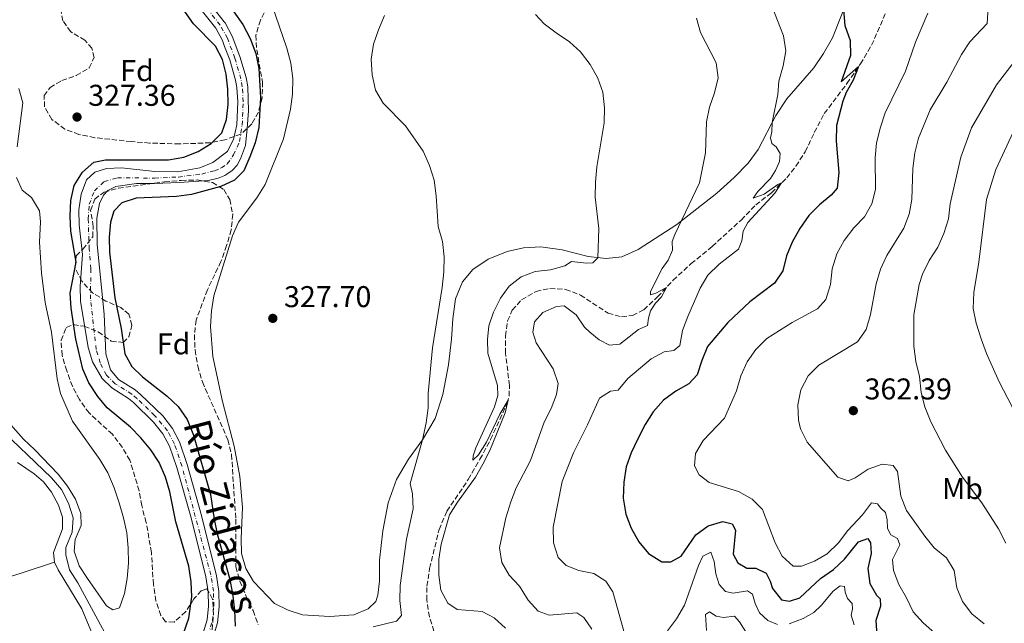
# Model space of a CAD drawing. Units: metres. Extents: x 611451 to 614929, y 4692309 to 4694677.
# Drawn here: x 612420 to 612749, y 4693867 to 4694068 of the extents above; entities that cross this region are included whole.
import ezdxf
from ezdxf.enums import TextEntityAlignment as Align

# ---------------------------------------------------------------- set-up
doc = ezdxf.new("R2010")
doc.units = ezdxf.units.M
doc.header["$MEASUREMENT"] = 0
doc.linetypes.add('DGN Style 3', pattern=[2.435891, 1.739922, -0.695969])
doc.linetypes.add('DGN Style 4', pattern=[2.785615, 1.391938, -0.695969, 0.00174, -0.695969])
for name, color, linetype, lineweight in [('Acequia sin especificar', 4, 'Continuous', 0), ('Cauce permanente', 151, 'Continuous', 13), ('Cauce permanente (área)', 142, 'Continuous', 13), ('Cota de punto acotado terreno', 7, 'Continuous', 0), ('Curva de nivel directora', 30, 'Continuous', 30), ('Curva de nivel intermedia', 30, 'Continuous', 0), ('Eje cauce permanente (área)', 70, 'DGN Style 4', 0), ('Etiqueta de uso rústico', 92, 'Continuous', 0), ('Etiqueta de zona arbolada', 92, 'Continuous', 0), ('Línea de cambio de uso (parcela vista)', 92, 'Continuous', 0), ('Punto acotado terreno (símbolo)', 7, 'Continuous', 0), ('Texto de Cauce (área) pequeño', 142, 'Continuous', 0), ('Vaguada', 142, 'DGN Style 3', 13), ('Zona arbolada', 92, 'DGN Style 3', 0)]:
    doc.layers.add(name, color=color, linetype=linetype, lineweight=lineweight)
doc.styles.add('Style-Arial', font='arial.ttf')

# ---------------------------------------------------------------- blocks, each defined once
blk = doc.blocks.new('5PATER')
at = {"layer": 'Punto acotado terreno (símbolo)', "linetype": 'Continuous', "lineweight": 0}
h = blk.add_hatch(color=51, dxfattribs=at)
edge = h.paths.add_edge_path()
edge.add_ellipse((0, 0), major_axis=(-0.11, -0.111), ratio=0.999422, start_angle=0, end_angle=360)

msp = doc.modelspace()

# ---------------------------------------------------------------- linework, layer by layer
at = {"layer": 'Acequia sin especificar', "color": 4, "linetype": 'Continuous', "lineweight": 0}
msp.add_polyline3d([(612411.86, 4693932.84, 326.82), (612430.5, 4693914.99, 326.72), (612433.85, 4693911.16, 326.72), (612436.27, 4693906.56, 326.72), (612437.76, 4693901.71, 326.72), (612437.47, 4693896.88, 326.72), (612435.38, 4693891.76, 326.72), (612435.3, 4693889.35, 326.72), (612436.58, 4693884.33, 326.72), (612439.31, 4693880.04, 326.72), (612449.17, 4693861.87, 326.68)], dxfattribs=at)
at = {"layer": 'Cauce permanente', "color": 151, "linetype": 'Continuous', "lineweight": 13}
for points in [[(612479.62, 4694078.15, 323.49), (612488.22, 4694067.21, 323.52), (612488.54, 4694066.81, 323.52), (612490.91, 4694062.41, 323.49), (612493.46, 4694055.64, 323.49), (612495.53, 4694048.57, 323.49), (612496.06, 4694045.52, 323.49), (612496.33, 4694037.47, 323.46), (612495.9, 4694031.54, 323.39), (612495.27, 4694025.93, 323.35), (612493.69, 4694021.5, 323.18), (612492.54, 4694019.29, 323.18), (612490.87, 4694017.58, 323.18), (612489.04, 4694016.31, 323.18), (612488.47, 4694015.9, 323.18), (612486.2, 4694014.95, 323.18), (612482.97, 4694014.2, 323.18), (612473.12, 4694013.59, 323.18), (612464.99, 4694013.23, 323.15), (612458.94, 4694013.27, 323.15), (612452.08, 4694012.19, 323.04), (612449.34, 4694010.85, 323.11), (612447.87, 4694009.32, 323.11), (612446.52, 4694006.58, 323.11), (612445.63, 4694001.71, 323.08), (612445.75, 4693992.86, 323.04), (612448.17, 4693969.68, 322.91), (612448.64, 4693956.44, 322.91), (612450.25, 4693951.08, 322.91), (612452.93, 4693947.87, 322.91), (612458.43, 4693944.44, 322.87), (612460.29, 4693942.88, 322.85), (612467.67, 4693935.68, 322.8), (612470.97, 4693931.48, 322.8), (612473.25, 4693927.04, 322.8), (612475.83, 4693919.53, 322.84), (612480.66, 4693902.43, 322.88), (612485.65, 4693882.32, 322.86), (612486.43, 4693877.15, 322.83), (612486.51, 4693872.01, 322.8), (612485.99, 4693866.65, 322.77), (612484.51, 4693861.87, 322.77)], [(612481.18, 4693863.29, 322.77), (612482.5, 4693867.71, 322.77), (612482.91, 4693872.28, 322.8), (612482.82, 4693877.05, 322.84), (612482.04, 4693881.99, 322.86), (612477.14, 4693901.67, 322.88), (612472.38, 4693918.48, 322.84), (612469.93, 4693925.61, 322.8), (612467.77, 4693929.75, 322.8), (612464.64, 4693933.65, 322.8), (612457.88, 4693940.19, 322.85), (612456.3, 4693941.52, 322.87), (612450.7, 4693945.02, 322.91), (612447.42, 4693948.19, 322.94), (612444.2, 4693953.68, 322.94), (612442.76, 4693958.47, 322.94), (612440.22, 4693973.98, 322.94), (612440.08, 4693978.98, 322.94), (612440.9, 4693989.53, 322.94), (612439.74, 4693999.47, 322.94), (612439.65, 4694004.48, 322.94), (612440.43, 4694009.66, 322.94), (612442.25, 4694014.47, 322.98), (612445.05, 4694017.01, 323.01), (612448.9, 4694018.19, 323.01), (612453.89, 4694018.49, 323.01), (612465.02, 4694017.27, 323.01), (612472.72, 4694017.17, 323.18), (612480.03, 4694018.47, 323.22), (612484.38, 4694020.21, 323.24), (612488.92, 4694023.71, 323.25), (612489.32, 4694024.01, 323.25), (612491.36, 4694027.9, 323.28), (612492.41, 4694032.79, 323.4), (612492.76, 4694040.5, 323.48), (612492.45, 4694045.3, 323.49), (612492.02, 4694047.74, 323.49), (612490.04, 4694054.5, 323.49), (612488.36, 4694058.98, 323.49), (612487.63, 4694060.91, 323.49), (612485.37, 4694065.06, 323.53), (612476.63, 4694076.13, 323.49)]]:
    msp.add_polyline3d(points, dxfattribs=at)
at = {"layer": 'Cauce permanente (área)', "color": 142, "linetype": 'Continuous', "lineweight": 13}
for points in [[(612484.51, 4693861.87, 322.77), (612485.99, 4693866.65, 322.77), (612486.51, 4693872.01, 322.8), (612486.43, 4693877.15, 322.83), (612485.65, 4693882.32, 322.86), (612480.66, 4693902.43, 322.88), (612475.83, 4693919.53, 322.84), (612473.25, 4693927.04, 322.8), (612470.97, 4693931.48, 322.8), (612467.67, 4693935.68, 322.8), (612460.29, 4693942.88, 322.85), (612458.43, 4693944.44, 322.87), (612452.93, 4693947.87, 322.91), (612450.25, 4693951.08, 322.91), (612448.64, 4693956.44, 322.91), (612448.17, 4693969.68, 322.91), (612445.75, 4693992.86, 323.04), (612445.63, 4694001.71, 323.08), (612446.52, 4694006.58, 323.11), (612447.87, 4694009.32, 323.11), (612449.34, 4694010.85, 323.11), (612452.08, 4694012.19, 323.04), (612458.94, 4694013.27, 323.15), (612464.99, 4694013.23, 323.15), (612473.12, 4694013.59, 323.18), (612482.97, 4694014.2, 323.18), (612486.2, 4694014.95, 323.18), (612488.47, 4694015.9, 323.18), (612489.04, 4694016.31, 323.18), (612490.87, 4694017.58, 323.18), (612492.54, 4694019.29, 323.18), (612493.69, 4694021.5, 323.18), (612495.27, 4694025.93, 323.35), (612495.9, 4694031.54, 323.39), (612496.33, 4694037.47, 323.46), (612496.06, 4694045.52, 323.49), (612495.53, 4694048.57, 323.49), (612493.46, 4694055.64, 323.49), (612490.91, 4694062.41, 323.49), (612488.54, 4694066.81, 323.52), (612488.22, 4694067.21, 323.52), (612479.62, 4694078.15, 323.49)], [(612481.18, 4693863.29, 322.77), (612482.5, 4693867.71, 322.77), (612482.91, 4693872.28, 322.8), (612482.82, 4693877.05, 322.84), (612482.04, 4693881.99, 322.86), (612477.14, 4693901.67, 322.88), (612472.38, 4693918.48, 322.84), (612469.93, 4693925.61, 322.8), (612467.77, 4693929.75, 322.8), (612464.64, 4693933.65, 322.8), (612457.88, 4693940.19, 322.85), (612456.3, 4693941.52, 322.87), (612450.7, 4693945.02, 322.91), (612447.42, 4693948.19, 322.94), (612444.2, 4693953.68, 322.94), (612442.76, 4693958.47, 322.94), (612440.22, 4693973.98, 322.94), (612440.08, 4693978.98, 322.94), (612440.9, 4693989.53, 322.94), (612439.74, 4693999.47, 322.94), (612439.65, 4694004.48, 322.94), (612440.43, 4694009.66, 322.94), (612442.25, 4694014.47, 322.98), (612445.05, 4694017.01, 323.01), (612448.9, 4694018.19, 323.01), (612453.89, 4694018.49, 323.01), (612465.02, 4694017.27, 323.01), (612472.72, 4694017.17, 323.18), (612480.03, 4694018.47, 323.22), (612484.38, 4694020.21, 323.24), (612488.92, 4694023.71, 323.25), (612489.32, 4694024.01, 323.25), (612491.36, 4694027.9, 323.28), (612492.41, 4694032.79, 323.4), (612492.76, 4694040.5, 323.48), (612492.45, 4694045.3, 323.49), (612492.02, 4694047.74, 323.49), (612490.04, 4694054.5, 323.49), (612488.36, 4694058.98, 323.49), (612487.63, 4694060.91, 323.49), (612485.37, 4694065.06, 323.53), (612476.63, 4694076.13, 323.49)]]:
    msp.add_polyline3d(points, dxfattribs=at)
at = {"layer": 'Curva de nivel directora', "color": 30, "linetype": 'Continuous', "lineweight": 30, "flags": 128}
for points, elevation in [([(612485.4, 4694079.09), (612494.4, 4694066.26), (612496.9, 4694061.62), (612498.74, 4694056.63), (612499.8, 4694051.63), (612500.3, 4694041.96), (612499.82, 4694031.87), (612498.57, 4694026.84), (612496.71, 4694022.09), (612494.75, 4694017.46), (612491.59, 4694014.37), (612487.1, 4694012.17), (612477.25, 4694009.57), (612472.29, 4694008.9), (612458.84, 4694008.28), (612454.07, 4694006.75), (612451.31, 4694003.95), (612450.28, 4694000.33), (612449.78, 4693995.35), (612449.86, 4693990.3), (612451.68, 4693975.12), (612453.84, 4693964.84), (612455.07, 4693956.45), (612457.37, 4693952.16), (612460.98, 4693948.69), (612469.21, 4693942.23), (612472.89, 4693938.84), (612475.87, 4693934.5), (612477.95, 4693929.31), (612483.58, 4693909.48), (612484.82, 4693901.28), (612485.9, 4693896.4), (612489.92, 4693881.55), (612490.95, 4693876.43), (612491.65, 4693870.91), (612491.89, 4693865.57)], 325), ([(612472.9, 4693858.38), (612476.42, 4693868.27), (612477.42, 4693875.35), (612477.22, 4693880.35), (612476.35, 4693885.55), (612472.06, 4693900.4), (612470.04, 4693910.33), (612468.57, 4693915.28), (612466.49, 4693920.17), (612463.7, 4693924.37), (612460.38, 4693928.38), (612456.87, 4693931.94), (612449.16, 4693938.37), (612445.97, 4693942.22), (612443.04, 4693946.73), (612441.05, 4693951.32), (612438.66, 4693961.32), (612437.12, 4693971.65), (612436.78, 4693976.65), (612438.81, 4693987), (612437.03, 4693997.32), (612436.8, 4694002.31), (612436.98, 4694007.53), (612438.14, 4694012.51), (612440.86, 4694017.03), (612444.66, 4694020.29), (612448.61, 4694021.09), (612469.65, 4694021.17), (612474.69, 4694022.06), (612479.52, 4694023.93), (612483.9, 4694026.52), (612487.37, 4694030.11), (612488.97, 4694034.61), (612489.54, 4694039.58), (612489.45, 4694044.64), (612488.91, 4694049.65), (612487.59, 4694054.6), (612485.31, 4694059.06), (612477.95, 4694066.48), (612470.79, 4694076.76)], 325), ([(612694.99, 4694071.14), (612695.43, 4694065.88), (612697.17, 4694060.98), (612697.31, 4694055.97), (612694.18, 4694047.13), (612700.02, 4694052.28), (612698.19, 4694047.69), (612695.87, 4694043.6), (612694.7, 4694040.73), (612692.67, 4694032.52), (612692.52, 4694027.37), (612693.38, 4694016.87), (612692.89, 4694011.71), (612690.87, 4694009.32), (612687.01, 4694006.14), (612683.38, 4694002.54), (612680.42, 4693998.24), (612677.88, 4693993.67), (612675.96, 4693989.06), (612674.69, 4693984.13), (612671.94, 4693979.95), (612663.74, 4693973.71), (612656.35, 4693966.8), (612649.61, 4693958.81), (612647.62, 4693954.18), (612646.15, 4693949.4), (612643.36, 4693946.39), (612638.97, 4693944), (612634.92, 4693941), (612631.44, 4693937.03), (612628.73, 4693932.83), (612626.29, 4693928.1), (612624.09, 4693923.43), (612622.46, 4693918.71), (612621.61, 4693913.6), (612621.43, 4693908.3), (612622.33, 4693902.94), (612624.05, 4693898.25), (612626.68, 4693893.72), (612629.87, 4693889.81), (612634.26, 4693886.97), (612637.36, 4693887.02), (612640.77, 4693888.95), (612645.67, 4693896.07), (612649.74, 4693898.97), (612654.68, 4693900.49), (612657.85, 4693899.68)], 350), ([(612657.85, 4693899.68), (612658.86, 4693897.58), (612658.1, 4693889.61), (612659.73, 4693886.64), (612662.66, 4693884.92), (612665.73, 4693884.94), (612669.18, 4693883.21), (612670.49, 4693880.6), (612671.27, 4693878.11), (612674.32, 4693874.33), (612676.96, 4693873.88), (612680.4, 4693875.01), (612687.33, 4693881.42), (612691.6, 4693884.41), (612695.26, 4693887.93), (612700, 4693893.67), (612703.1, 4693894.83), (612703.99, 4693893.34), (612704.16, 4693889.79), (612703.14, 4693884.79), (612703.77, 4693879.83), (612706.03, 4693875.93), (612707.25, 4693874.7), (612707.31, 4693872.22), (612705.79, 4693867.45), (612706.1, 4693862.41)], 350)]:
    msp.add_lwpolyline(points, dxfattribs=dict(at, elevation=elevation))
at = {"layer": 'Curva de nivel intermedia', "color": 30, "linetype": 'Continuous', "lineweight": 0, "flags": 128}
for points, elevation in [([(612671.14, 4694072.2), (612674.89, 4694062.44), (612675.71, 4694057.5), (612674.85, 4694052.51), (612673.4, 4694047.41), (612673.02, 4694042.91), (612671.11, 4694033.54), (612671.06, 4694030.5), (612670.65, 4694028.41), (612671, 4694026.56), (612672.53, 4694025.42), (612673.85, 4694023.22), (612673.64, 4694020.59), (612672.27, 4694017.61), (612670.58, 4694014.92), (612666.4, 4694010.59), (612664.76, 4694008.38), (612668.47, 4694009.7), (612672.99, 4694012.86), (612674.32, 4694013.42), (612672.04, 4694009.95), (612662.99, 4694000.22), (612661.51, 4693997.37), (612660.98, 4693994.07), (612659.91, 4693991.33), (612653.45, 4693986.36), (612649.72, 4693982.63), (612647.14, 4693978.35), (612643.01, 4693968.88), (612641.18, 4693964.22), (612640.38, 4693959.22), (612638.37, 4693957.56), (612635.04, 4693957.08), (612630.72, 4693954.71), (612622.93, 4693948.2), (612619.77, 4693944.32), (612617.22, 4693943.95), (612613.52, 4693941.59), (612609.55, 4693932.68), (612604.83, 4693923.39), (612601.09, 4693913.86), (612598.06, 4693898.59), (612598.14, 4693893.39), (612599.68, 4693888.43), (612602.41, 4693885.79), (612606.65, 4693884.16)], 345), ([(612743.34, 4694073.79), (612742.89, 4694066.59), (612737.16, 4694060.44), (612734.35, 4694056.3), (612729.47, 4694046.99), (612723.92, 4694037.82), (612720.04, 4694028.35), (612718.83, 4694023.5), (612718.09, 4694018.28), (612717.75, 4694007.94), (612716.87, 4694002.94), (612715.08, 4693998.27), (612709.39, 4693989.23), (612707.28, 4693984.7), (612705.87, 4693979.74), (612703.97, 4693969.56), (612702.55, 4693964.51), (612699.64, 4693960.44), (612686.72, 4693952.58), (612683.19, 4693949.04), (612680.72, 4693944.35), (612679.75, 4693939.44), (612679.94, 4693934.24), (612680.56, 4693931.4), (612682.79, 4693926.92), (612693.05, 4693915.21), (612696.51, 4693914.04), (612698.85, 4693915.09), (612703.19, 4693917.95), (612707.91, 4693919.64), (612711.57, 4693919.13), (612712.95, 4693917.19), (612714.1, 4693908.93), (612716.05, 4693904.15), (612722.1, 4693895.63), (612725.24, 4693891.74), (612729.31, 4693888.31), (612731.95, 4693884.07), (612732.76, 4693878.37), (612734.68, 4693873.76), (612737.86, 4693869.65), (612741.9, 4693866.37)], 360), ([(612541.74, 4694069.32), (612539.67, 4694064.49), (612538.09, 4694059.73), (612537.25, 4694054.7), (612537.59, 4694049.43), (612538.72, 4694044.33), (612541.29, 4694040.04), (612548.7, 4694032.47), (612554.65, 4694024.06), (612556.77, 4694019.25), (612558.36, 4694014.32), (612558.98, 4694009.11), (612559.59, 4693998.87), (612561.1, 4693993.85)], 330), ([(612592.1, 4694069.58), (612595.08, 4694066.52), (612599.02, 4694063.45), (612603.45, 4694060.53), (612607.17, 4694057.19), (612610.44, 4694052.97), (612612.92, 4694048.4), (612614.62, 4694043.7), (612615.13, 4694038.52), (612615.11, 4694033.45), (612612.65, 4694018.76), (612612.12, 4694013.7), (612612.09, 4694008.7), (612613.33, 4693998.25), (612612.9, 4693988.48), (612611.24, 4693986.76), (612609.21, 4693986.65), (612604.15, 4693987.22), (612601.96, 4693985.75), (612597.15, 4693984.41), (612592.03, 4693983.89), (612587.35, 4693982.13), (612583.32, 4693978.96), (612580.4, 4693974.95), (612578.06, 4693970.34), (612576.55, 4693965.69), (612576.06, 4693961.19), (612576.21, 4693956.61), (612579.45, 4693945.8), (612579.51, 4693942.45), (612578.41, 4693938.72), (612572.21, 4693924.99), (612571.31, 4693922.33), (612571.19, 4693920.91), (612573.12, 4693922.75), (612575.81, 4693926.96), (612580.2, 4693936.3), (612582.99, 4693941), (612582.01, 4693936.75), (612576.84, 4693924.1), (612574.58, 4693919.63), (612572.07, 4693915.22), (612566.11, 4693906.95), (612563.48, 4693902.64), (612560.61, 4693892.91), (612559.84, 4693887.86), (612559.83, 4693882.56), (612560.56, 4693877.61), (612562.92, 4693873.19), (612565.97, 4693871.07), (612574.37, 4693870.49), (612578.36, 4693868.37), (612582.08, 4693864.85)], 335), ([(612645.84, 4694068.39), (612647.28, 4694063.6), (612652.49, 4694053.46), (612653.16, 4694048.5), (612651.94, 4694043.47), (612650.19, 4694038.74), (612649.2, 4694033.84), (612648.88, 4694023.41), (612646.94, 4694013.49), (612638.67, 4693996.23), (612637.76, 4693993.84), (612637.87, 4693990.99), (612636.48, 4693987.69), (612634.48, 4693984.92), (612630.5, 4693977.18), (612630.51, 4693976.04), (612632.35, 4693976.63), (612635.83, 4693978.52), (612634.16, 4693975.42), (612632.24, 4693973.28), (612630.57, 4693970.8), (612629.84, 4693968.35), (612629.52, 4693965.89), (612626.54, 4693964.47), (612620.31, 4693959.64), (612616.83, 4693959.26), (612613.42, 4693961.06), (612610.32, 4693963.64), (612608.46, 4693965.26), (612605.68, 4693969.43), (612601.66, 4693972.45), (612599.12, 4693972.18), (612594.54, 4693970.17), (612591.76, 4693967.03), (612591.2, 4693963.66), (612592.38, 4693960.05), (612598.09, 4693951.37), (612599.76, 4693946.5), (612599.11, 4693942.88), (612597.4, 4693938.18), (612595.07, 4693933.56), (612590.47, 4693920.82), (612585.68, 4693911.7), (612583.86, 4693907.03), (612582.23, 4693901.7), (612580.13, 4693891.68), (612580.86, 4693886.74)], 340), ([(612723.11, 4694070.09), (612719, 4694060.41), (612715.68, 4694050.69), (612708.93, 4694036.77), (612707.27, 4694032.06), (612706, 4694026.79), (612705.51, 4694021.82), (612705.67, 4694011.25), (612704.41, 4694006.41), (612701.96, 4694002.05), (612698.42, 4693998.42), (612695.18, 4693994.25), (612692.78, 4693989.73), (612691.2, 4693984.77), (612690.64, 4693979.49), (612689.1, 4693974.49), (612686.29, 4693971.45), (612677.84, 4693966.88), (612669.32, 4693961.48), (612665.69, 4693957.86), (612662.82, 4693953.77), (612660.66, 4693949.1), (612659.22, 4693944.09), (612655.23, 4693934.9), (612648.12, 4693927.48), (612645.58, 4693923.18), (612645.17, 4693919.05), (612646.74, 4693916.04), (612650.11, 4693913.48), (612659.92, 4693910.51), (612664.44, 4693907.96), (612667.98, 4693904.42), (612672.17, 4693893.31), (612674.49, 4693888.89), (612678.2, 4693885.61), (612680.89, 4693885.54), (612685.24, 4693887.19), (612689.55, 4693889.73), (612693.29, 4693893.32), (612696.36, 4693897.46), (612701.28, 4693902.68), (612704.34, 4693906.69), (612706.35, 4693906.39), (612707.41, 4693904.91), (612708.95, 4693903.42), (612709.56, 4693901.03), (612709.7, 4693898.17), (612710.78, 4693896.07), (612712.97, 4693894.78), (612713.77, 4693892.7), (612711.31, 4693887.78), (612711.65, 4693884.17), (612713.43, 4693879.49), (612716.01, 4693875.02), (612718.18, 4693870.38), (612721.58, 4693866.7), (612725.47, 4693863.17)], 355), ([(612752.27, 4694054.28), (612746.03, 4694046.18), (612737.72, 4694031.74), (612734.16, 4694021.99), (612730.63, 4694006.39), (612730.01, 4694001.43), (612728.51, 4693996.58), (612726.47, 4693991.98), (612723.53, 4693987.49), (612721.3, 4693983.02), (612720.25, 4693979.51), (612718.4, 4693969.45), (612718.43, 4693958.98), (612719.1, 4693953.81), (612720.32, 4693948.81), (612720.89, 4693943.53), (612722.1, 4693938.68), (612724.15, 4693933.75), (612729.04, 4693924.32), (612734.66, 4693915.25), (612741.13, 4693906.67), (612746.71, 4693897.98), (612749.2, 4693893.28)], 365), ([(612756.71, 4694041.36), (612745.78, 4694017.92), (612742.71, 4694007.86), (612740.19, 4693986.94), (612738.45, 4693976.84), (612738.3, 4693971.51), (612739.26, 4693966.6), (612740.94, 4693961.39), (612742.7, 4693956.55), (612746.98, 4693947.03), (612754.23, 4693932.92)], 370), ([(612561.1, 4693993.85), (612561.62, 4693988.73), (612561.56, 4693983.73), (612561.02, 4693978.58), (612557.79, 4693958.42), (612556.34, 4693943.12), (612556.31, 4693938.36), (612555.68, 4693933.4), (612554.43, 4693927.71), (612550.26, 4693913.2), (612551.05, 4693909.71), (612551.33, 4693904.71), (612549.11, 4693894.56), (612546.94, 4693879.12), (612546.82, 4693874.11), (612547.36, 4693869.09), (612545.78, 4693867.17), (612537.99, 4693865.32)], 330), ([(612636.2, 4693864.04), (612639.25, 4693868), (612641.83, 4693872.56), (612646.54, 4693885.83), (612648.05, 4693888.86), (612650.65, 4693890.2), (612651.84, 4693887.1), (612652.34, 4693882.98), (612653.48, 4693879.44), (612655.54, 4693877.07), (612658.11, 4693876.51), (612662.94, 4693877.39), (612664.64, 4693876.28), (612665.52, 4693873.1), (612666.95, 4693869.98), (612669.71, 4693867.47), (612672.93, 4693866.07)], 345), ([(612580.86, 4693886.74), (612583.34, 4693882.56), (612586.79, 4693878.93), (612589.67, 4693874.21), (612593.03, 4693870.51), (612596.69, 4693869.23), (612605.94, 4693870.03), (612608.31, 4693868.44), (612610.98, 4693864.6)], 340), ([(612606.65, 4693884.16), (612611.66, 4693883.14), (612615.62, 4693880.54), (612617.93, 4693876.97), (612622.45, 4693861.15)], 345), ([(612676.79, 4693866.29), (612681.45, 4693868.09), (612685.1, 4693870.06), (612687.49, 4693872.43), (612691.52, 4693877.24), (612693.83, 4693879.02), (612695.25, 4693878.76), (612695.5, 4693876.87), (612696.27, 4693874.8), (612697.82, 4693873.07), (612698.02, 4693871.38), (612697.52, 4693869.22), (612698.54, 4693866.02)], 345), ([(612649.28, 4693864.07), (612648.89, 4693869.44), (612650.2, 4693870.35), (612652.46, 4693868.89), (612654.93, 4693868.47), (612658.6, 4693868.88), (612660.26, 4693867.05), (612662.91, 4693862.77)], 340)]:
    msp.add_lwpolyline(points, dxfattribs=dict(at, elevation=elevation))
at = {"layer": 'Eje cauce permanente (área)', "color": 70, "linetype": 'DGN Style 4', "lineweight": 0}
msp.add_polyline3d([(612482.84, 4693862.58, 322.77), (612484.28, 4693867.37, 322.77), (612484.72, 4693872.22, 322.8), (612484.62, 4693877.22, 322.84), (612483.74, 4693882.63, 322.86), (612474.1, 4693919, 322.84), (612471.59, 4693926.32, 322.8), (612469.28, 4693930.76, 322.8), (612464.99, 4693935.88, 322.81), (612459.08, 4693941.53, 322.85), (612457.37, 4693942.98, 322.87), (612451.82, 4693946.44, 322.91), (612448.89, 4693949.28, 322.93), (612446.82, 4693953.36, 322.93), (612445.47, 4693957.83, 322.93), (612443.59, 4693974.74, 322.93), (612443.65, 4693984.74, 322.99), (612443.12, 4693991.38, 322.99), (612442.82, 4694001.38, 323.01), (612443.12, 4694006.28, 323.03), (612444.9, 4694010.81, 323.04), (612448.15, 4694013.87, 323.07), (612452.58, 4694015.12, 323.03), (612464.96, 4694015.03, 323.09), (612472.92, 4694015.38, 323.18), (612480.77, 4694016.39, 323.2), (612485.03, 4694017.5, 323.21), (612487.3, 4694018.45, 323.21), (612489.25, 4694019.74, 323.21), (612491.33, 4694022.76, 323.22), (612493.32, 4694027.23, 323.32), (612494.21, 4694032.7, 323.4), (612494.56, 4694040.51, 323.48), (612494.25, 4694045.52, 323.49), (612493.78, 4694048.16, 323.49), (612491.75, 4694055.07, 323.49), (612489.27, 4694061.66, 323.49), (612486.88, 4694066.05, 323.52), (612478.13, 4694077.14, 323.49)], dxfattribs=at)
at = {"layer": 'Línea de cambio de uso (parcela vista)', "color": 92, "linetype": 'Continuous', "lineweight": 0}
for points in [[(612699.69, 4694082.96, 351.62), (612691.28, 4694061.83, 348.72), (612688.34, 4694056.64, 347.93), (612685.05, 4694051.79, 347.17), (612676.09, 4694041.48, 345.93), (612672.34, 4694035.92, 345.31), (612666.49, 4694024.58, 343.83), (612663.11, 4694020, 342.97), (612658.47, 4694015.2, 341.9), (612652.7, 4694010.01, 341.31), (612639.33, 4693999.59, 339.83), (612626.4, 4693991.2, 337.69), (612620.98, 4693988.78, 336.35), (612615.76, 4693988.17, 335.31), (612609.76, 4693988.83, 334.66), (612601.08, 4693991.12, 334.11), (612593.97, 4693992.06, 333.52), (612588.08, 4693991.8, 333), (612582.71, 4693990.59, 332.73), (612576.39, 4693988.03, 332.55), (612571.25, 4693984.52, 332.11), (612567.71, 4693980.42, 331.9), (612565.48, 4693974.75, 331.69), (612564.57, 4693968.05, 331.42), (612564.1, 4693961.31, 331.38), (612563.05, 4693952.74, 331.24), (612561.15, 4693942.8, 330.97), (612558.63, 4693934.84, 330.69), (612554.45, 4693927.74, 330), (612549.7, 4693921.28, 329.42), (612545.71, 4693914.51, 329.14), (612542.98, 4693906.67, 328.8), (612541.2, 4693897.32, 328.55), (612540.05, 4693887.62, 328.62), (612540.01, 4693880.58, 328.59), (612539.5, 4693875.86, 328.42), (612538.79, 4693873.73, 328.35), (612536.29, 4693871.39, 328.31), (612531.51, 4693869.28, 328.07), (612523.32, 4693868.79, 327.69), (612514.39, 4693869.35, 327.46), (612509.58, 4693870.89, 327.35), (612505.04, 4693873.09, 327.22), (612497.94, 4693880.47, 327.25), (612495.42, 4693884.82, 327.29), (612493.99, 4693889.81, 327.35), (612493.91, 4693894.84, 327.49), (612494.29, 4693905.19, 327.49), (612493.37, 4693915.49, 327.56), (612491.55, 4693925.6, 327.56), (612487.65, 4693940.53, 327.6), (612484.37, 4693955.49, 327.6), (612483.62, 4693965.55, 327.6), (612483.95, 4693970.73, 327.6), (612484.8, 4693975.7, 327.56), (612490.96, 4693995.75, 327.6), (612492.98, 4694000.36, 327.6), (612499.11, 4694008.48, 327.63), (612501.83, 4694012.92, 327.66), (612508.03, 4694028.15, 328.11), (612510.38, 4694038.06, 328.39), (612511.02, 4694043.03, 328.46), (612511.15, 4694048.24, 328.46), (612510.44, 4694053.34, 328.53), (612509.12, 4694058.32, 328.53), (612504.09, 4694072.89, 328.22)], [(612419.68, 4694044.97, 327.68), (612421, 4694040.19, 327.61), (612419.04, 4694025.46, 327.47)], [(612418.86, 4694015.28, 327.37), (612420.8, 4694011.03, 327.33), (612423.85, 4694008.51, 327.37), (612426.59, 4694004.15, 327.37), (612426.86, 4694000.43, 327.33), (612426.55, 4693993.64, 327.37), (612427.16, 4693983.37, 327.33), (612428.39, 4693973.49, 327.3), (612430.59, 4693963.65, 327.33), (612432.39, 4693948.08, 327.33), (612433.5, 4693943.2, 327.33), (612437.56, 4693933.9, 327.23), (612446.64, 4693921.12, 327.2), (612449.34, 4693916.67, 327.2), (612451.45, 4693911.72, 327.2), (612453.12, 4693906.67, 327.13), (612454.58, 4693901.72, 327.02), (612455.66, 4693896.66, 327.02), (612456.16, 4693891.67, 327.02), (612456.2, 4693886.57, 327.02), (612455.84, 4693881.43, 326.99), (612454.96, 4693876.45, 326.95), (612453.24, 4693871.68, 326.99), (612451.08, 4693871, 326.99)], [(612451.08, 4693871, 326.99), (612448.89, 4693872.29, 327.02), (612442.53, 4693881.47, 327.06), (612439.84, 4693885.69, 327.06), (612438.07, 4693890.53, 327.06), (612438.48, 4693894.43, 327.09), (612440.47, 4693899.1, 327.13), (612440.33, 4693903.1, 327.2), (612438.59, 4693907.95, 327.2), (612435.9, 4693912.3, 327.23), (612432.76, 4693916.27, 327.23), (612424.99, 4693924.4, 327.3), (612421.17, 4693927.98, 327.3), (612414.37, 4693935.64, 327.33)], [(612431.59, 4693886.89, 326.71), (612431.21, 4693890.12, 326.71), (612434.17, 4693897.98, 326.75), (612434.24, 4693901.91, 326.75), (612432.89, 4693905.93, 326.75), (612430.54, 4693910.28, 326.75), (612427.92, 4693913.71, 326.71), (612424.76, 4693916.33, 326.71), (612419.17, 4693920.1, 326.78)], [(612325.63, 4693854.55, 326.4), (612390.12, 4693873.74, 326.19), (612420.44, 4693883.23, 326.4), (612431.59, 4693886.89, 326.71)], [(612445.36, 4693859.93, 326.64), (612444.82, 4693861.47, 326.64), (612440.63, 4693871.35, 326.75), (612432.75, 4693884.31, 326.71), (612431.59, 4693886.89, 326.71)]]:
    msp.add_polyline3d(points, dxfattribs=at)
at = {"layer": 'Vaguada', "color": 142, "linetype": 'DGN Style 3', "lineweight": 13}
msp.add_polyline3d([(612558.25, 4693863.89, 331.31), (612556.72, 4693868.66, 331.83), (612555.81, 4693874.32, 332.18), (612555.88, 4693878.91, 332.45), (612556.79, 4693884.84, 332.59), (612559.95, 4693897.77, 333.21), (612562.54, 4693903.9, 333.42), (612569.69, 4693914.49, 333.93), (612573.58, 4693921.23, 334.31), (612577.15, 4693927.82, 334.59), (612582.69, 4693939.87, 334.97), (612583.33, 4693942.31, 335.04), (612583.46, 4693945.87, 335.24), (612582.15, 4693956.65, 335.86), (612582.07, 4693962.34, 336.24), (612582.81, 4693967.41, 336.42), (612584.4, 4693970.95, 336.59), (612587.51, 4693974.45, 336.83), (612592.33, 4693977.23, 337.04), (612596.95, 4693978.23, 337.21), (612602.18, 4693977.91, 337.48), (612607.11, 4693976, 337.52), (612616.42, 4693969.94, 337.83), (612620.88, 4693968.77, 337.97), (612624.52, 4693969.22, 338.21), (612628.28, 4693971.12, 338.62), (612632.91, 4693975.37, 339.42), (612638.08, 4693980.95, 340.45), (612644.08, 4693986.49, 341.38), (612651.14, 4693992.25, 342.24), (612660.77, 4694001.04, 343.79), (612665.65, 4694006.06, 344.24), (612670.95, 4694010.16, 344.79), (612676.04, 4694015.08, 345.1), (612679.09, 4694019.03, 345.45), (612682.22, 4694023.84, 346.35), (612685.22, 4694030.27, 347.69), (612688.56, 4694036.54, 348.52), (612696.12, 4694046.56, 349.52), (612700.59, 4694053.11, 350.07), (612704.35, 4694059.33, 350.79), (612710.38, 4694073.19, 352.34)], dxfattribs=at)
at = {"layer": 'Zona arbolada', "color": 92, "linetype": 'DGN Style 3', "lineweight": 0}
for points in [[(612502.65, 4694072.38, 334.85), (612500.3, 4694067.69, 334.49), (612498.76, 4694062.71, 334.29), (612499.08, 4694057.82, 334.29), (612500.98, 4694047.15, 334.22), (612500.89, 4694041.77, 334.22), (612499.62, 4694036.99, 334.22), (612497.45, 4694033.12, 334.22), (612493.78, 4694029.71, 334.1), (612488.47, 4694027.8, 334.01), (612483.57, 4694026.8, 333.88), (612473.31, 4694026.42, 333.58), (612463.31, 4694026.72, 333.28), (612457.24, 4694027.22, 333.12), (612445.03, 4694028.49, 332.91), (612439.71, 4694029.61, 332.84), (612435.02, 4694031.35, 332.84), (612430.7, 4694034.63, 332.91), (612428.18, 4694038.81, 332.91), (612428.14, 4694042.53, 332.91), (612430.05, 4694045.24, 332.91), (612434.02, 4694047.62, 333.05), (612438.83, 4694049.25, 333.12), (612443.11, 4694051.81, 333.32), (612444.78, 4694055.24, 333.53), (612444.06, 4694058.33, 333.67), (612441.69, 4694061, 333.81), (612436.97, 4694063.85, 333.81), (612434.32, 4694067.48, 333.74), (612433.66, 4694071.54, 333.67)], [(612502.65, 4694072.38, 334.85), (612500.3, 4694067.69, 334.49), (612498.76, 4694062.71, 334.29), (612499.08, 4694057.82, 334.29), (612500.98, 4694047.15, 334.22), (612500.89, 4694041.77, 334.22), (612499.62, 4694036.99, 334.22), (612497.45, 4694033.12, 334.22), (612493.78, 4694029.71, 334.1), (612488.47, 4694027.8, 334.01), (612483.57, 4694026.8, 333.88), (612473.31, 4694026.42, 333.58), (612463.31, 4694026.72, 333.28), (612457.24, 4694027.22, 333.12), (612445.03, 4694028.49, 332.91), (612439.71, 4694029.61, 332.84), (612435.02, 4694031.35, 332.84), (612430.7, 4694034.63, 332.91), (612428.18, 4694038.81, 332.91), (612428.14, 4694042.53, 332.91), (612430.05, 4694045.24, 332.91), (612434.02, 4694047.62, 333.05), (612438.83, 4694049.25, 333.12), (612443.11, 4694051.81, 333.32), (612444.78, 4694055.24, 333.53), (612444.06, 4694058.33, 333.67), (612441.69, 4694061, 333.81), (612436.97, 4694063.85, 333.81), (612434.32, 4694067.48, 333.74), (612433.66, 4694071.54, 333.67)], [(612484.15, 4693864.35, 332.15), (612484.66, 4693869.46, 332.22), (612484.33, 4693874.55, 332.36), (612482.44, 4693878.05, 332.5), (612480.58, 4693877.41, 332.63), (612478.06, 4693874.63, 332.63), (612475.34, 4693870.33, 332.56), (612471.51, 4693866.92, 332.29), (612468.62, 4693867.03, 332.08), (612467.01, 4693869.15, 332.01), (612465.38, 4693873.96, 332.01), (612464.57, 4693879.47, 332.29), (612463.92, 4693890.15, 332.5), (612462.17, 4693900.16, 332.5), (612460.67, 4693905.77, 332.56), (612459.8, 4693910.7, 332.57), (612456.73, 4693920.9, 332.29), (612454.22, 4693925.21, 331.97), (612450.87, 4693929.59, 331.74), (612443.07, 4693936.67, 331.67), (612439.86, 4693941.14, 331.67), (612437.55, 4693945.59, 331.67), (612435.63, 4693950.7, 331.67), (612434.06, 4693955.92, 331.6), (612433.78, 4693960.92, 331.66), (612435.49, 4693965.24, 331.74), (612437.83, 4693966.16, 331.81), (612441.49, 4693965.58, 331.88), (612446.13, 4693963.72, 331.87), (612450.5, 4693960.63, 332.01), (612454.5, 4693960.18, 332.22), (612456.34, 4693962.06, 332.36), (612457.41, 4693965.93, 332.56), (612456.41, 4693969.58, 332.63), (612453.7, 4693971.83, 332.7), (612448.71, 4693973.99, 332.7), (612444.28, 4693976.7, 332.7), (612440.65, 4693980.6, 332.63), (612438.44, 4693985.1, 332.63), (612438.78, 4693989.06, 332.63), (612441.04, 4693991.29, 332.7), (612444.31, 4693995.46, 332.84), (612444.48, 4693998.91, 332.84), (612443.6, 4694004.27, 332.84), (612445.02, 4694008.01, 332.77), (612448.1, 4694010.38, 332.77), (612452.91, 4694011.67, 332.7), (612468.33, 4694013.75, 332.5), (612473.85, 4694014.28, 332.56), (612479.15, 4694014.4, 332.91), (612484.33, 4694013.55, 333.12), (612488.08, 4694011.18, 333.19), (612490.04, 4694007.88, 333.39), (612491.05, 4694002.98, 333.39), (612490.58, 4693997.74, 333.32), (612489.01, 4693992.5, 333.32), (612487.13, 4693987.24, 333.25), (612482.6, 4693977.75, 332.84), (612478.84, 4693967.65, 332.5), (612478.26, 4693962.69, 332.36), (612478.46, 4693957.69, 332.17), (612479.36, 4693952.24, 332.08), (612480.92, 4693947.01, 332.09), (612489.45, 4693927.73, 331.81), (612490.65, 4693922.76, 331.81), (612492.08, 4693901.24, 331.74), (612492.09, 4693885.38, 331.19), (612493.42, 4693880.56, 331.25), (612495.56, 4693875.49, 331.53), (612497.88, 4693870.75, 332.15), (612499.55, 4693866.05, 332.42)], [(612484.15, 4693864.35, 332.15), (612484.66, 4693869.46, 332.22), (612484.33, 4693874.55, 332.36), (612482.44, 4693878.05, 332.5), (612480.58, 4693877.41, 332.63), (612478.06, 4693874.63, 332.63), (612475.34, 4693870.33, 332.56), (612471.51, 4693866.92, 332.29), (612468.62, 4693867.03, 332.08), (612467.01, 4693869.15, 332.01), (612465.38, 4693873.96, 332.01), (612464.57, 4693879.47, 332.29), (612463.92, 4693890.15, 332.5), (612462.17, 4693900.16, 332.5), (612460.67, 4693905.77, 332.56), (612459.8, 4693910.7, 332.57), (612456.73, 4693920.9, 332.29), (612454.22, 4693925.21, 331.97), (612450.87, 4693929.59, 331.74), (612443.07, 4693936.67, 331.67), (612439.86, 4693941.14, 331.67), (612437.55, 4693945.59, 331.67), (612435.63, 4693950.7, 331.67), (612434.06, 4693955.92, 331.6), (612433.78, 4693960.92, 331.66), (612435.49, 4693965.24, 331.74), (612437.83, 4693966.16, 331.81), (612441.49, 4693965.58, 331.88), (612446.13, 4693963.72, 331.87), (612450.5, 4693960.63, 332.01), (612454.5, 4693960.18, 332.22), (612456.34, 4693962.06, 332.36), (612457.41, 4693965.93, 332.56), (612456.41, 4693969.58, 332.63), (612453.7, 4693971.83, 332.7), (612448.71, 4693973.99, 332.7), (612444.28, 4693976.7, 332.7), (612440.65, 4693980.6, 332.63), (612438.44, 4693985.1, 332.63), (612438.78, 4693989.06, 332.63), (612441.04, 4693991.29, 332.7), (612444.31, 4693995.46, 332.84), (612444.48, 4693998.91, 332.84), (612443.6, 4694004.27, 332.84), (612445.02, 4694008.01, 332.77), (612448.1, 4694010.38, 332.77), (612452.91, 4694011.67, 332.7), (612468.33, 4694013.75, 332.5), (612473.85, 4694014.28, 332.56), (612479.15, 4694014.4, 332.91), (612484.33, 4694013.55, 333.12), (612488.08, 4694011.18, 333.19), (612490.04, 4694007.88, 333.39), (612491.05, 4694002.98, 333.39), (612490.58, 4693997.74, 333.32), (612489.01, 4693992.5, 333.32), (612487.13, 4693987.24, 333.25), (612482.6, 4693977.75, 332.84), (612478.84, 4693967.65, 332.5), (612478.26, 4693962.69, 332.36), (612478.46, 4693957.69, 332.17), (612479.36, 4693952.24, 332.08), (612480.92, 4693947.01, 332.09), (612489.45, 4693927.73, 331.81), (612490.65, 4693922.76, 331.81), (612492.08, 4693901.24, 331.74), (612492.09, 4693885.38, 331.19), (612493.42, 4693880.56, 331.25), (612495.56, 4693875.49, 331.53), (612497.88, 4693870.75, 332.15), (612499.55, 4693866.05, 332.42)]]:
    msp.add_polyline3d(points, dxfattribs=at)

# ---------------------------------------------------------------- block references
at = {"layer": 'Punto acotado terreno (símbolo)', "color": 7, "linetype": 'Continuous', "lineweight": 0, "xscale": 10, "yscale": 10, "zscale": 10}
for p in [(612439.08, 4694035.39, 327.36), (612504.43, 4693968.24, 327.7), (612698.25, 4693937.44, 362.39)]:
    msp.add_blockref('5PATER', p, dxfattribs=at)

# ---------------------------------------------------------------- texts
at = {"layer": 'Cota de punto acotado terreno', "color": 7, "linetype": 'Continuous', "lineweight": 0, "style": 'Style-Arial'}
for s, p in [('327.36', (612442.83, 4694039.14, 327.36)), ('327.70', (612508.18, 4693971.98, 327.7)), ('362.39', (612702, 4693941.19, 362.39))]:
    msp.add_text(s, height=7, dxfattribs=at).set_placement(p)
at = {"layer": 'Etiqueta de uso rústico', "color": 92, "linetype": 'Continuous', "lineweight": 0, "style": 'Style-Arial'}
msp.add_text('Mb', height=7, dxfattribs=at).set_placement((612734.67, 4693911.46, 364.21), align=Align.MIDDLE_CENTER)
at = {"layer": 'Etiqueta de zona arbolada', "color": 92, "linetype": 'Continuous', "lineweight": 0, "style": 'Style-Arial'}
for p in [(612459.1, 4694050.88, 326.2), (612471.33, 4693959.71, 326.29)]:
    msp.add_text('Fd', height=7, dxfattribs=at).set_placement(p, align=Align.MIDDLE_CENTER)
at = {"layer": 'Texto de Cauce (área) pequeño', "color": 142, "linetype": 'Continuous', "lineweight": 0, "style": 'Style-Arial'}
msp.add_text('Río Zidacos', height=9, rotation=284.6846, dxfattribs=at).set_placement((612474.5, 4693933.07, 324.3))

doc.saveas('drawing.dxf')
